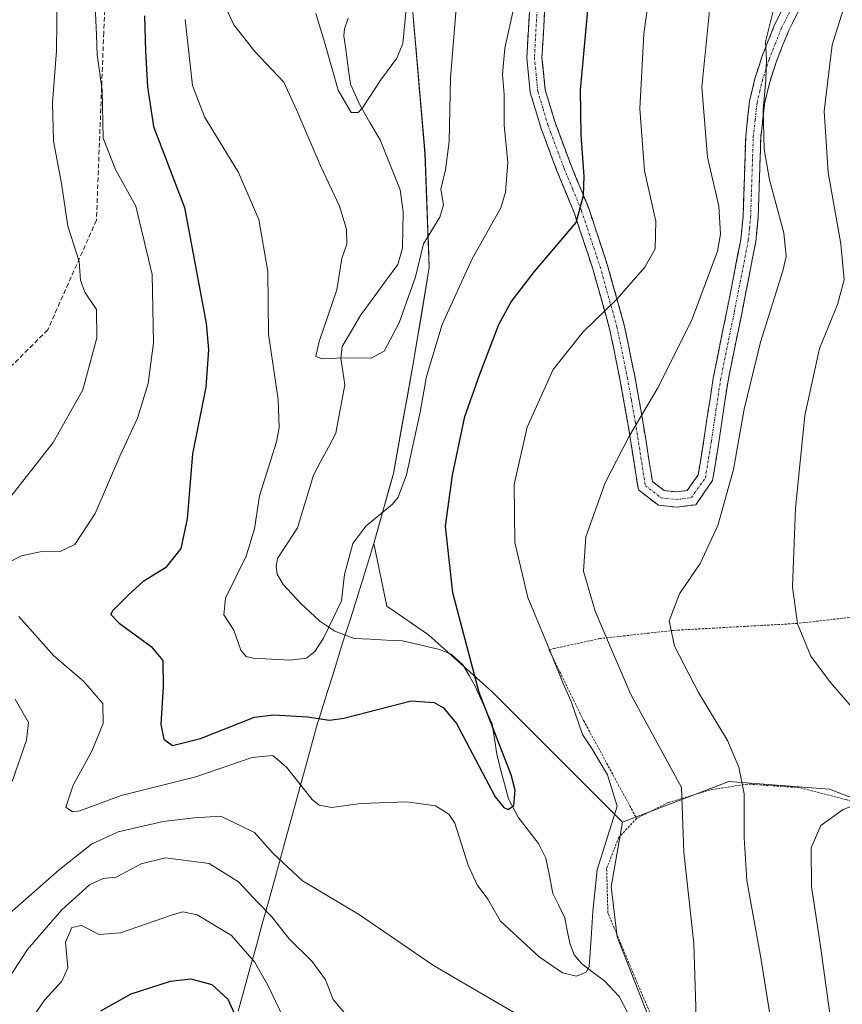
# Model space of a CAD drawing. Units: metres. Extents: x 613425 to 616851, y 4780273 to 4782644.
# Drawn here: x 615572 to 615750, y 4781962 to 4782176 of the extents above; entities that cross this region are included whole.
import ezdxf

# ---------------------------------------------------------------- set-up
doc = ezdxf.new("R2010")
doc.units = ezdxf.units.M
doc.header["$MEASUREMENT"] = 0
for name, pattern in [('TRAZO_Y_PUNTO', [1, 0.5, -0.25, 0, -0.25]), ('TRAZOS', [0.75, 0.5, -0.25]), ('TRAZOSX2', [1.5, 1, -0.5])]:
    doc.linetypes.add(name, pattern=pattern)
for name, color, linetype, lineweight in [('Alambrada', 19, 'TRAZOS', 0), ('Arbolado forestal CxS', 92, 'Continuous', 0), ('Camino', 19, 'TRAZOSX2', 0), ('Camino Cxs', 19, 'Continuous', 0), ('Camino eje', 19, 'TRAZO_Y_PUNTO', 0), ('Corriente natural lineal', 142, 'Continuous', 13), ('Curva de nivel maestra', 36, 'Continuous', 30), ('Curva de nivel normal', 36, 'Continuous', 0), ('Entidad de ámbito territorial', 19, 'Continuous', 0), ('Entidad de ámbito territorial CxS', 92, 'Continuous', 0), ('Municipio', 9, 'Continuous', 13), ('Municipio CxS', 142, 'Continuous', 0), ('Pastizal CxS', 92, 'Continuous', 0), ('Prado CxS', 92, 'Continuous', 0), ('Senda', 19, 'TRAZOSX2', 0)]:
    doc.layers.add(name, color=color, linetype=linetype, lineweight=lineweight)

# ---------------------------------------------------------------- blocks, each defined once
blk = doc.blocks.new('*U150')
at = {"layer": 'Arbolado forestal CxS', "color": 92, "linetype": 'Continuous', "lineweight": 0}
blk.add_polyline3d([(615657.0819, 4782178.1173, 461.4142), (615659.8121, 4782146.6275, 464.2632), (615660.7429, 4782121.8373, 468.2196), (615657.3627, 4782101.7875, 469.818), (615652.9433, 4782077.1375, 470.3115), (615648.7033, 4782061.9079, 471.9654), (615651.4875, 4782048.2903, 471.9714), (615660.5819, 4782042.0679, 473.6858), (615674.4629, 4782029.6233, 475.6957), (615702.7199, 4782001.3569, 481.4188), (615700.2787, 4781987.3497, 481.342), (615701.5613, 4781976.4499, 481.631), (615709.8967, 4781955.2915, 483.6544)], dxfattribs=at)
blk = doc.blocks.new('*U161')
at = {"layer": 'Prado CxS', "color": 92, "linetype": 'Continuous', "lineweight": 0}
blk.add_polyline3d([(615709.8967, 4781955.2915, 483.6544), (615701.5613, 4781976.4499, 481.631), (615700.2787, 4781987.3497, 481.342), (615702.7199, 4782001.3569, 481.4188), (615725.7949, 4782010.2083, 489.5418), (615747.6323, 4782008.5285, 494.957), (615769.4701, 4782000.1293, 499.6289), (615783.7483, 4781998.4497, 504.9128), (615798.8667, 4781996.7699, 508.8581), (615820.7919, 4781998.7839, 516.2363), (615826.9773, 4781999.6169, 518.4998), (615830.7829, 4782000.1295, 520.5472), (615831.5639, 4781996.8593, 521.0847), (615837.7215, 4781971.0749, 524.1307), (615846.9559, 4781961.8391, 528.7578), (615853.2141, 4781968.3325, 531.2573), (615854.9279, 4781963.2599, 531.4762), (615854.9593, 4781963.1717, 531.4832), (615857.0079, 4781957.8087, 532.049)], dxfattribs=at)
blk = doc.blocks.new('*U176')
at = {"layer": 'Curva de nivel normal', "color": 36, "linetype": 'Continuous', "lineweight": 0}
for points in [[(615579.92, 4782181.47, 485), (615579.79, 4782168.93, 485), (615578.88, 4782157.66, 485), (615579.14, 4782149.29, 485), (615580.87, 4782140.15, 485), (615582.26, 4782130.88, 485), (615584.72, 4782123.19, 485), (615585, 4782119.12, 485), (615585.9, 4782116.54, 485), (615588.49, 4782112.72, 485), (615588.54, 4782106.6, 485), (615585.52, 4782095.3, 485), (615579.05, 4782083.84, 485), (615569.84, 4782072.12, 485)], [(615570.82, 4782028.11, 485), (615573.72, 4782023.02, 485), (615573.26, 4782019.22, 485), (615570.16, 4782010.22, 485)], [(615568.32, 4781980.43, 485), (615580.46, 4781991.08, 485), (615587.41, 4781996.61, 485), (615593.19, 4781999.29, 485), (615602.91, 4782001.5, 485), (615609.71, 4782002.33, 485), (615615.45, 4782002.66, 485), (615622.78, 4781999.14, 485), (615626.85, 4781994.55, 485), (615633.2, 4781988.62, 485), (615645.4, 4781981.41, 485), (615661.66, 4781970.26, 485), (615684.08, 4781957.13, 485)], [(615718.84, 4781954.34, 485), (615718.2, 4781975.02, 485), (615716.02, 4781994.89, 485), (615715.53, 4782008.94, 485), (615712.83, 4782013.82, 485), (615704.48, 4782029.15, 485), (615700.3, 4782038.88, 485), (615696.74, 4782047.19, 485), (615694.24, 4782055.94, 485), (615694.73, 4782063.37, 485), (615698.96, 4782075.12, 485), (615704.06, 4782085.06, 485), (615710.39, 4782095.72, 485), (615717.7, 4782110.28, 485), (615723.32, 4782125.39, 485), (615723.99, 4782129.11, 485), (615723.61, 4782135.2, 485), (615721.18, 4782145.86, 485), (615719.92, 4782161.07, 485), (615721.59, 4782177.71, 485)]]:
    blk.add_polyline3d(points, dxfattribs=at)
blk = doc.blocks.new('*U179')
at = {"layer": 'Curva de nivel normal', "color": 36, "linetype": 'Continuous', "lineweight": 0}
blk.add_polyline3d([(615636.12, 4782177.04, 460), (615638.03, 4782170.59, 460), (615640.94, 4782160.36, 460), (615643.75, 4782155.56, 460), (615645.33, 4782155.57, 460), (615646.23, 4782156.55, 460), (615650.22, 4782162.62, 460), (615653.66, 4782167.34, 460), (615654.97, 4782170.53, 460), (615656.26, 4782183.25, 460)], dxfattribs=at)
blk = doc.blocks.new('*U186')
at = {"layer": 'Curva de nivel normal', "color": 36, "linetype": 'Continuous', "lineweight": 0}
blk.add_polyline3d([(615616.22, 4782179.16, 465), (615618.3, 4782174.59, 465), (615622.84, 4782168.79, 465), (615629.16, 4782162.11, 465), (615632.01, 4782155.96, 465), (615637.19, 4782143.8, 465), (615641.26, 4782135.22, 465), (615642.76, 4782130.19, 465), (615642.8, 4782126.96, 465), (615641.74, 4782123.84, 465), (615640.63, 4782117.03, 465), (615636.86, 4782105.83, 465), (615636.07, 4782102.53, 465), (615637.56, 4782102.04, 465), (615642.25, 4782102.25, 465), (615648.09, 4782102.19, 465), (615650.92, 4782103.72, 465), (615654.22, 4782109.87, 465), (615657.76, 4782119.87, 465), (615659.46, 4782127, 465), (615663.06, 4782132.77, 465), (615663.86, 4782135.5, 465), (615663.24, 4782138.91, 465), (615664.28, 4782143.08, 465), (615665.03, 4782149.24, 465), (615665.35, 4782163.06, 465), (615667.29, 4782187.02, 465)], dxfattribs=at)
blk = doc.blocks.new('*U197')
at = {"layer": 'Curva de nivel normal', "color": 36, "linetype": 'Continuous', "lineweight": 0}
for points in [[(615708.66, 4782182.04, 480), (615707.36, 4782172.64, 480), (615706.48, 4782156.33, 480), (615707.5, 4782142.9, 480), (615709.94, 4782131.96, 480), (615709.79, 4782125.9, 480), (615707.58, 4782121.96, 480), (615701.52, 4782115.05, 480), (615694.16, 4782107.92, 480), (615687.64, 4782099.72, 480), (615681.98, 4782087.2, 480), (615679.21, 4782074.7, 480), (615679.29, 4782062.13, 480), (615682.18, 4782050.16, 480), (615687.16, 4782038.14, 480), (615689.8, 4782031.54, 480), (615691.57, 4782027.59, 480), (615694.04, 4782020.45, 480), (615696.17, 4782017.16, 480), (615697.62, 4782014.73, 480), (615699.46, 4782011.66, 480), (615701.56, 4782004.89, 480), (615697.19, 4781991.06, 480), (615696.28, 4781981.99, 480), (615695.92, 4781976.2, 480), (615695.5, 4781969.97, 480), (615694.79, 4781968.78, 480), (615692.74, 4781967.92, 480), (615689.68, 4781968.63, 480), (615684.64, 4781972.12, 480), (615676.21, 4781979.88, 480), (615673.44, 4781984.68, 480), (615671.12, 4781987.77, 480), (615669.17, 4781992.06, 480), (615666.27, 4782001.2, 480), (615665, 4782003.15, 480), (615662.08, 4782004.96, 480), (615655.86, 4782005.84, 480), (615645.78, 4782005.43, 480), (615639.58, 4782004.54, 480), (615636.85, 4782005.05, 480), (615635.29, 4782006.33, 480), (615629.7, 4782013.37, 480), (615626.76, 4782015.84, 480), (615622.28, 4782015.41, 480), (615610.02, 4782011.22, 480), (615593.8, 4782007.21, 480), (615584.83, 4782003.88, 480), (615583.28, 4782003.6, 480), (615581.81, 4782004.63, 480), (615583.39, 4782009.46, 480), (615587.46, 4782016.81, 480), (615589.91, 4782022.79, 480), (615589.82, 4782027.14, 480), (615585.66, 4782032.01, 480), (615579.23, 4782037.52, 480), (615571.63, 4782046.07, 480)], [(615566.87, 4782056.53, 480), (615572.17, 4782059.24, 480), (615576.25, 4782060.13, 480), (615580.59, 4782060.19, 480), (615583.79, 4782061.73, 480), (615588.17, 4782068.47, 480), (615593.52, 4782080.91, 480), (615597.34, 4782089.13, 480), (615599.7, 4782096.71, 480), (615600.85, 4782105.48, 480), (615600.58, 4782120.34, 480), (615597.02, 4782135.18, 480), (615592.6, 4782143.14, 480), (615589.88, 4782149.98, 480), (615589.73, 4782160.42, 480), (615588.6, 4782168.04, 480), (615588.46, 4782172.37, 480), (615588.17, 4782178.81, 480)]]:
    blk.add_polyline3d(points, dxfattribs=at)
blk = doc.blocks.new('*U200')
at = {"layer": 'Curva de nivel normal', "color": 36, "linetype": 'Continuous', "lineweight": 0}
blk.add_polyline3d([(615607.69, 4782175.77, 470), (615609.35, 4782161.42, 470), (615611.91, 4782154.62, 470), (615619.33, 4782142.54, 470), (615623.69, 4782132.31, 470), (615625.68, 4782120.98, 470), (615625.8, 4782107.42, 470), (615627.91, 4782093.2, 470), (615628.16, 4782087.06, 470), (615627.53, 4782083.98, 470), (615623.9, 4782072.3, 470), (615622.78, 4782065.14, 470), (615620.98, 4782059.15, 470), (615616.48, 4782050.04, 470), (615616.09, 4782046.4, 470), (615618.3, 4782043.13, 470), (615619.82, 4782038.78, 470), (615620.96, 4782037.34, 470), (615622.46, 4782037, 470), (615630.42, 4782036.55, 470), (615634.06, 4782037.03, 470), (615635.91, 4782038.47, 470), (615637.77, 4782041.34, 470), (615639.91, 4782045.81, 470), (615641.71, 4782049.44, 470), (615642.3, 4782055.21, 470), (615644.17, 4782061.92, 470), (615646.95, 4782065.71, 470), (615652.72, 4782070.5, 470), (615654.01, 4782072.02, 470), (615655.79, 4782076.86, 470), (615658.78, 4782090.45, 470), (615660.13, 4782098.2, 470), (615663.57, 4782109.47, 470), (615670.01, 4782123.61, 470), (615676.31, 4782134.84, 470), (615677.32, 4782138.25, 470), (615677.77, 4782144.67, 470), (615677.02, 4782152.78, 470), (615676.98, 4782159.48, 470), (615676.61, 4782163.76, 470), (615677.12, 4782169.51, 470), (615679.07, 4782178.34, 470)], dxfattribs=at)
blk = doc.blocks.new('*U214')
at = {"layer": 'Curva de nivel normal', "color": 36, "linetype": 'Continuous', "lineweight": 0}
for points in [[(615568.64, 4781966.24, 490), (615573.45, 4781973.72, 490), (615577.55, 4781978.42, 490), (615580.92, 4781982.31, 490), (615586.92, 4781987.78, 490), (615589.92, 4781989.18, 490), (615592.74, 4781989.44, 490), (615598.18, 4781992.36, 490), (615603.42, 4781993.64, 490), (615612.93, 4781992.43, 490), (615619.34, 4781988.4, 490), (615623.59, 4781983.85, 490), (615626.54, 4781980.79, 490), (615630.3, 4781976.08, 490), (615635.27, 4781971.12, 490), (615638.18, 4781967.16, 490), (615639.85, 4781962.84, 490), (615642.3, 4781959.96, 490)], [(615738.06, 4781938.9, 490), (615732.76, 4781971.89, 490), (615729.72, 4781988.72, 490), (615729.16, 4781997.96, 490), (615729.15, 4782007.57, 490), (615727.98, 4782013.31, 490), (615725.51, 4782019.1, 490), (615719.21, 4782029.53, 490), (615714.01, 4782039.6, 490), (615712.82, 4782045.14, 490), (615715.09, 4782050.98, 490), (615719.59, 4782057.6, 490), (615723.4, 4782065.84, 490), (615726.78, 4782078.02, 490), (615729.16, 4782091.07, 490), (615732.68, 4782105.67, 490), (615737.55, 4782121.16, 490), (615738.26, 4782124.26, 490), (615737.76, 4782129.4, 490), (615734.61, 4782140.9, 490), (615733.5, 4782147.6, 490), (615733.28, 4782156.14, 490), (615733.82, 4782162.59, 490), (615734, 4782167.03, 490), (615733.75, 4782170.9, 490), (615735.48, 4782177.86, 490)]]:
    blk.add_polyline3d(points, dxfattribs=at)
blk = doc.blocks.new('*U222')
at = {"layer": 'Curva de nivel normal', "color": 36, "linetype": 'Continuous', "lineweight": 0}
for points in [[(615570.09, 4781952.39, 495), (615577.18, 4781962.72, 495), (615580.94, 4781966.85, 495), (615582.27, 4781969.75, 495), (615581.72, 4781975.32, 495), (615583.08, 4781978.53, 495), (615585.19, 4781978.95, 495), (615589.02, 4781976.99, 495), (615593.71, 4781977.35, 495), (615604.94, 4781981.26, 495), (615607.24, 4781981.88, 495), (615610.31, 4781981.29, 495), (615617.77, 4781976.75, 495), (615622.76, 4781971.02, 495), (615625.67, 4781965.98, 495), (615635.84, 4781944.83, 495)], [(615748.32, 4781955.57, 495), (615745.69, 4781974.48, 495), (615743.76, 4781987.42, 495), (615743.71, 4781995.8, 495), (615745.8, 4782000.7, 495), (615750.6, 4782004.13, 495), (615757.43, 4782006.78, 495), (615759.67, 4782009.22, 495), (615758.85, 4782014.22, 495), (615754.48, 4782024.09, 495), (615747.88, 4782031.73, 495), (615743.63, 4782037.42, 495), (615740.68, 4782044.45, 495), (615739.61, 4782052.53, 495), (615740.28, 4782069.6, 495), (615742.32, 4782089.74, 495), (615745.51, 4782104.25, 495), (615749.38, 4782113.87, 495), (615750.87, 4782119.2, 495), (615750.13, 4782127.02, 495), (615747.35, 4782142.52, 495), (615746.54, 4782155.84, 495), (615748.23, 4782170.23, 495), (615752.27, 4782183.19, 495)]]:
    blk.add_polyline3d(points, dxfattribs=at)
blk = doc.blocks.new('*U228')
at = {"layer": 'Curva de nivel maestra', "color": 36, "linetype": 'Continuous', "lineweight": 30}
blk.add_polyline3d([(615589.38, 4781960.44, 500), (615596, 4781964.12, 500), (615604.56, 4781966.85, 500), (615608.99, 4781967.38, 500), (615613.48, 4781966.14, 500), (615616.96, 4781962.95, 500), (615618.46, 4781959.78, 500)], dxfattribs=at)
blk = doc.blocks.new('*U233')
at = {"layer": 'Curva de nivel maestra', "color": 36, "linetype": 'Continuous', "lineweight": 30}
blk.add_polyline3d([(615598.86, 4782176.53, 475), (615599.1, 4782168.86, 475), (615599.56, 4782161.08, 475), (615600.84, 4782152.47, 475), (615607.59, 4782134.88, 475), (615612.28, 4782109.74, 475), (615612.77, 4782104.06, 475), (615612.22, 4782095.86, 475), (615609.3, 4782081.43, 475), (615608.19, 4782067.3, 475), (615606.76, 4782060.85, 475), (615603.44, 4782056.6, 475), (615598.57, 4782053.64, 475), (615595.35, 4782050.68, 475), (615591.91, 4782047.32, 475), (615591.6, 4782046.53, 475), (615593.4, 4782044.64, 475), (615600.34, 4782039.56, 475), (615602.89, 4782036.52, 475), (615602.91, 4782030.76, 475), (615602.45, 4782022.6, 475), (615603.12, 4782019.39, 475), (615604.94, 4782018.04, 475), (615611.08, 4782019.53, 475), (615622.76, 4782024.18, 475), (615626.98, 4782024.71, 475), (615634.28, 4782024.24, 475), (615639.05, 4782023.57, 475), (615642.15, 4782023.99, 475), (615656.81, 4782027.74, 475), (615661.8, 4782027.4, 475), (615663.81, 4782026.2, 475), (615666.67, 4782022.8, 475), (615675.08, 4782006.88, 475), (615676.96, 4782004.54, 475), (615677.88, 4782004.13, 475), (615679.09, 4782004.98, 475), (615679.42, 4782008.36, 475), (615678.5, 4782011.65, 475), (615671.61, 4782029.59, 475), (615665.84, 4782051.18, 475), (615664.26, 4782065.72, 475), (615665.76, 4782076.74, 475), (615668.46, 4782089.5, 475), (615671.75, 4782098.72, 475), (615675.85, 4782109.51, 475), (615678.51, 4782114.43, 475), (615683.62, 4782120.98, 475), (615692.65, 4782131.63, 475), (615694.25, 4782137.53, 475), (615694.37, 4782141.74, 475), (615693.71, 4782150.67, 475), (615693.55, 4782160.37, 475), (615695.27, 4782178.56, 475)], dxfattribs=at)

msp = doc.modelspace()

# ---------------------------------------------------------------- linework, layer by layer
at = {"layer": 'Alambrada', "color": 19, "linetype": 'TRAZOS', "lineweight": 0}
for points in [[(615822.74, 4782053.16, 523.06), (615799.69, 4782050.98, 511.9), (615770.6, 4782047.98, 501.4), (615740.64, 4782044.55, 494.85), (615713.81, 4782043.05, 490.17), (615697.74, 4782041.26, 484.11), (615688.01, 4782039.14, 480.27), (615686.72, 4782038.85, 479.78), (615688.07, 4782036.13, 479.8), (615692.07, 4782027.94, 480.08), (615694.27, 4782023.46, 480.25), (615705.76, 4782002.21, 481.31)], [(615826.92, 4782036.31, 524.8), (615827.03, 4782019.77, 521.82), (615823.81, 4782020.91, 520.86), (615821.62, 4782017.05, 519.38), (615831.92, 4782006.99, 520.92), (615833.3, 4782003.01, 520.84), (615819.94, 4781999.96, 514.98), (615806.64, 4781998.17, 510.08), (615795.24, 4781997.83, 506.6), (615782.51, 4781998.63, 502.7), (615772.46, 4781999.77, 499.07), (615762.26, 4782002.43, 496.2), (615751.28, 4782006.29, 494.28), (615741.17, 4782008.88, 492.21), (615729.85, 4782009.67, 489.73), (615721.8, 4782008.42, 487.2), (615712.64, 4782005.66, 483.64), (615705.76, 4782002.21, 481.31)], [(615711.28, 4781953.9, 483.43), (615705.87, 4781966.55, 482), (615699.53, 4781981.67, 480.58), (615699.26, 4781991.35, 480.13), (615701.87, 4781997.98, 480.53), (615705.76, 4782002.21, 481.31)]]:
    msp.add_polyline3d(points, dxfattribs=at)
at = {"layer": 'Arbolado forestal CxS', "color": 92, "linetype": 'Continuous', "lineweight": 0}
for points in [[(615652.73, 4782232.95, 456.69), (615655.96, 4782223.13, 458.53), (615656.48, 4782205.33, 460.23), (615657.08, 4782178.12, 461.41), (615659.81, 4782146.63, 464.26), (615660.74, 4782121.84, 468.22), (615657.36, 4782101.79, 469.82), (615652.94, 4782077.14, 470.31), (615648.7, 4782061.91, 471.97), (615651.49, 4782048.29, 471.97), (615660.58, 4782042.07, 473.69), (615674.46, 4782029.62, 475.7), (615702.72, 4782001.36, 481.42)], [(615702.72, 4782001.36, 481.42), (615700.28, 4781987.35, 481.34), (615701.56, 4781976.45, 481.63), (615709.9, 4781955.29, 483.65), (615726.57, 4781941.19, 486.98), (615759.91, 4781907.2, 496), (615759.46, 4781888.8, 494.84), (615722.9, 4781884.38, 507.36), (615703.98, 4781883.88, 514.65), (615681.08, 4781864.96, 520.44), (615662.09, 4781843.77, 524.44)]]:
    msp.add_polyline3d(points, dxfattribs=at)
at = {"layer": 'Camino', "color": 19, "linetype": 'TRAZOSX2', "lineweight": 0}
for points in [[(615745.44, 4782186.58), (615738.74, 4782173.22), (615736.08, 4782166.5), (615734.61, 4782161.94), (615733.55, 4782157.41), (615732.74, 4782150.08), (615732.17, 4782132.7), (615731.65, 4782127.48), (615728.59, 4782111.83), (615725.62, 4782097.23), (615723.63, 4782083.9), (615722.27, 4782075.58), (615718.6, 4782070.35), (615714.52, 4782069.82), (615710.5, 4782070.22), (615706.15, 4782073.57), (615703.89, 4782087.92), (615702.15, 4782097.62), (615699.9, 4782108.58), (615696.26, 4782121.56), (615694.8, 4782125.98), (615692.27, 4782133.6), (615688.48, 4782142.84), (615686.12, 4782149.14), (615684.94, 4782152.31), (615682.68, 4782159.86), (615681.93, 4782167.43), (615683.3, 4782192.29)], [(615686.59, 4782192.29), (615685.67, 4782175.59), (615685.22, 4782167.5), (615685.93, 4782160.46), (615688.05, 4782153.35), (615691.54, 4782144.04), (615695.36, 4782134.74), (615699.41, 4782122.52), (615703.1, 4782109.35), (615705.38, 4782098.24), (615707.13, 4782088.46), (615709.19, 4782075.38), (615711.76, 4782073.4), (615714.47, 4782073.13), (615716.74, 4782073.42), (615719.15, 4782076.85), (615720.39, 4782084.41), (615722.38, 4782097.8), (615725.37, 4782112.48), (615728.4, 4782127.96), (615728.89, 4782132.92), (615729.46, 4782150.32), (615730.31, 4782157.97), (615731.44, 4782162.82), (615732.98, 4782167.61), (615735.73, 4782174.57), (615742.57, 4782188.17)]]:
    msp.add_lwpolyline(points, dxfattribs=at)
at = {"layer": 'Camino Cxs', "color": 19, "linetype": 'Continuous', "lineweight": 0}
for points in [[(615685.9, 4782179.77, 471.13), (615685.67, 4782175.59, 471.29), (615685.45, 4782171.55, 471.48), (615685.22, 4782167.5, 471.71), (615685.58, 4782163.98, 471.93), (615685.93, 4782160.46, 472.14), (615686.99, 4782156.91, 472.51), (615688.05, 4782153.35, 472.88), (615689.8, 4782148.7, 473.17), (615691.54, 4782144.04, 473.59), (615692.81, 4782140.94, 474.13), (615694.09, 4782137.84, 474.64), (615695.36, 4782134.74, 475.35), (615696.71, 4782130.67, 476.33), (615698.06, 4782126.59, 477.17), (615699.41, 4782122.52, 477.92), (615700.64, 4782118.13, 478.74), (615701.87, 4782113.74, 479.84), (615703.1, 4782109.35, 481.27), (615703.86, 4782105.65, 482.14), (615704.62, 4782101.94, 482.94), (615705.38, 4782098.24, 483.71), (615706.26, 4782093.35, 484.31), (615707.13, 4782088.46, 484.96), (615707.82, 4782084.1, 485.4), (615708.5, 4782079.74, 485.91), (615709.19, 4782075.38, 486.39), (615711.76, 4782073.4, 486.83), (615714.47, 4782073.13, 487.36), (615716.74, 4782073.42, 487.75), (615719.15, 4782076.85, 487.94), (615719.77, 4782080.63, 487.83), (615720.39, 4782084.41, 487.72), (615721.05, 4782088.87, 487.68), (615721.72, 4782093.34, 487.53), (615722.38, 4782097.8, 487.37), (615723.38, 4782102.69, 487.09), (615724.37, 4782107.59, 486.95), (615725.37, 4782112.48, 486.87), (615726.13, 4782116.35, 486.73), (615726.89, 4782120.22, 486.49), (615727.64, 4782124.09, 486.21), (615728.4, 4782127.96, 486.19), (615728.89, 4782132.92, 486.51), (615729.03, 4782137.27, 487.03), (615729.18, 4782141.62, 487.68), (615729.32, 4782145.97, 488.17), (615729.46, 4782150.32, 488.43), (615729.89, 4782154.15, 488.66), (615730.31, 4782157.97, 488.84), (615731.44, 4782162.82, 489.36), (615732.21, 4782165.22, 489.61), (615732.98, 4782167.61, 489.76), (615734.36, 4782171.09, 489.83), (615735.73, 4782174.57, 490), (615737.44, 4782177.97, 490.33)], [(615740.97, 4782177.67, 491.43), (615738.74, 4782173.22, 491.16), (615737.41, 4782169.86, 490.89), (615736.08, 4782166.5, 490.7), (615734.61, 4782161.94, 490.49), (615733.55, 4782157.41, 490.06), (615733.15, 4782153.75, 489.8), (615732.74, 4782150.08, 489.54), (615732.6, 4782145.74, 489.32), (615732.46, 4782141.39, 488.85), (615732.31, 4782137.05, 488.19), (615732.17, 4782132.7, 487.68), (615731.91, 4782130.09, 487.43), (615731.65, 4782127.48, 487.3), (615730.89, 4782123.57, 487.23), (615730.12, 4782119.66, 487.53), (615729.36, 4782115.74, 487.77), (615728.59, 4782111.83, 487.9), (615727.6, 4782106.96, 487.91), (615726.61, 4782102.1, 487.86), (615725.62, 4782097.23, 488.02), (615724.96, 4782092.79, 488.33), (615724.29, 4782088.34, 488.51), (615723.63, 4782083.9, 488.57), (615722.95, 4782079.74, 488.64), (615722.27, 4782075.58, 488.68), (615720.44, 4782072.97, 488.42), (615718.6, 4782070.35, 488.3), (615714.52, 4782069.82, 487.6), (615710.5, 4782070.22, 486.97), (615708.33, 4782071.9, 486.6), (615706.15, 4782073.57, 486.21), (615705.4, 4782078.35, 485.63), (615704.64, 4782083.14, 485.07), (615703.89, 4782087.92, 484.56), (615703.02, 4782092.77, 483.91), (615702.15, 4782097.62, 483.2), (615701.4, 4782101.27, 482.48), (615700.65, 4782104.93, 481.69), (615699.9, 4782108.58, 480.84), (615698.69, 4782112.91, 479.57), (615697.47, 4782117.23, 478.73), (615696.26, 4782121.56, 477.95), (615694.8, 4782125.98, 476.74), (615693.54, 4782129.79, 475.58), (615692.27, 4782133.6, 474.4), (615690.38, 4782138.22, 473.44), (615688.48, 4782142.84, 472.85), (615687.3, 4782145.99, 472.45), (615686.12, 4782149.14, 472.08), (615684.94, 4782152.31, 472.02), (615683.81, 4782156.09, 471.88), (615682.68, 4782159.86, 471.67), (615682.31, 4782163.65, 471.54), (615681.93, 4782167.43, 471.34), (615682.2, 4782172.4, 470.89), (615682.48, 4782177.37, 470.61)]]:
    msp.add_polyline3d(points, dxfattribs=at)
at = {"layer": 'Camino eje', "color": 19, "linetype": 'TRAZO_Y_PUNTO', "lineweight": 0}
msp.add_lwpolyline([(615684.95, 4782192.29), (615683.8, 4782171.51), (615683.58, 4782167.47), (615683.93, 4782163.95), (615684.31, 4782160.16), (615685.44, 4782156.39), (615686.5, 4782152.83), (615687.09, 4782151.25), (615690.01, 4782143.44), (615691.91, 4782138.82), (615693.82, 4782134.17), (615695.08, 4782130.36), (615697.11, 4782124.25), (615697.84, 4782122.04), (615701.5, 4782108.97), (615703.77, 4782097.93), (615704.64, 4782093.04), (615705.51, 4782088.19), (615707.67, 4782074.48), (615711.13, 4782071.81), (615714.5, 4782071.48), (615715.63, 4782071.62), (615717.67, 4782071.89), (615720.71, 4782076.22), (615721.39, 4782080.38), (615722.01, 4782084.16), (615723.01, 4782090.82), (615724, 4782097.52), (615726.98, 4782112.16), (615730.03, 4782127.72), (615730.29, 4782130.33), (615730.53, 4782132.81), (615731.1, 4782150.2), (615731.51, 4782153.87), (615731.93, 4782157.69), (615732.5, 4782160.12), (615733.03, 4782162.38), (615734.53, 4782167.06), (615735.86, 4782170.42), (615737.24, 4782173.9), (615740.66, 4782180.7)], dxfattribs=at)
at = {"layer": 'Corriente natural lineal', "color": 142, "linetype": 'Continuous', "lineweight": 13}
msp.add_polyline3d([(615703.92, 4781959.72, 482.05), (615701.98, 4781963.52, 481.7), (615698.89, 4781966.83, 480.72), (615696.37, 4781968.71, 479.89), (615693.85, 4781970.6, 479.45), (615692.19, 4781972.59, 479.02), (615691.25, 4781975.09, 478.56), (615690.7, 4781977.86, 478.18), (615690.15, 4781980.64, 478.23), (615688.88, 4781983.28, 478.17), (615687.61, 4781985.92, 477.8), (615686.82, 4781989.73, 477.26), (615686.04, 4781993.54, 476.99), (615684.45, 4781996.77, 476.6), (615682.24, 4781999.63, 476.01), (615680.02, 4782002.48, 475.45), (615677.93, 4782006.44, 475.13), (615677.09, 4782009.68, 475.18), (615676.24, 4782012.93, 475.33), (615675.4, 4782016.17, 475.24), (615674.89, 4782019.46, 475.07), (615674.38, 4782022.75, 475.06), (615672.54, 4782026.84, 475.1), (615670.71, 4782030.94, 475.19), (615669.37, 4782033.25, 475.11), (615668.03, 4782035.56, 474.82), (615665.49, 4782037.89, 474.2), (615662.99, 4782038.89, 473.75), (615658.95, 4782039.83, 472.84), (615654.92, 4782040.77, 471.96), (615651.43, 4782040.95, 471.37), (615647.94, 4782041.12, 470.94), (615644.45, 4782041.3, 470.63), (615640.25, 4782042.88, 470.3), (615636.95, 4782045.04, 469.76), (615634.89, 4782046.98, 469.35), (615632.82, 4782048.91, 468.98), (615630.92, 4782050.97, 468.74), (615629.02, 4782053.03, 468.62), (615627.74, 4782055.26, 468.51), (615627.48, 4782056.96, 468.43), (615627.77, 4782058.67, 468.35), (615629.93, 4782061.99, 468.18), (615632.1, 4782065.32, 467.91), (615633.26, 4782069.13, 467.56), (615634.43, 4782072.94, 467.14), (615635.59, 4782076.75, 466.84), (615637.21, 4782079.81, 466.48), (615638.83, 4782082.86, 466.08), (615640.45, 4782085.91, 465.89), (615641.11, 4782089.41, 465.74), (615641.77, 4782092.91, 465.49), (615642.43, 4782096.41, 465.44), (615641.99, 4782099.26, 465.32), (615641.55, 4782102.11, 465.04), (615641.83, 4782104.73, 464.74), (615643.86, 4782108.14, 464.17), (615645.89, 4782111.56, 463.69), (615648.56, 4782115.21, 463.41), (615651.23, 4782118.87, 463.11), (615653.9, 4782122.53, 463.77), (615654.93, 4782126.06, 464.01), (615655.01, 4782130.02, 463.63), (615655.08, 4782133.97, 462.74), (615654.42, 4782138.74, 461.7), (615652.98, 4782142.35, 461.31), (615651.53, 4782145.96, 460.93), (615650.09, 4782149.58, 460.79), (615647.86, 4782153.39, 460.46), (615645.63, 4782157.21, 459.92), (615643.64, 4782161.71, 459.43), (615643.16, 4782165.22, 459.21), (615642.69, 4782168.72, 459.11), (615642.21, 4782172.22, 459.16), (615642.31, 4782173.71, 459.2), (615643.16, 4782176, 459.06)], dxfattribs=at)
at = {"layer": 'Entidad de ámbito territorial', "color": 19, "linetype": 'Continuous', "lineweight": 0}
msp.add_polyline3d([(615657.09, 4782178.12, 460.33), (615657.48, 4782173.62, 460.47), (615657.87, 4782169.12, 460.69), (615658.26, 4782164.62, 461.22), (615658.65, 4782160.13, 461.73), (615659.04, 4782155.63, 461.96), (615659.43, 4782151.13, 462.22), (615659.82, 4782146.63, 462.7), (615660.01, 4782141.67, 463.18), (615660.19, 4782136.71, 463.67), (615660.38, 4782131.76, 464.31), (615660.56, 4782126.8, 465.49), (615660.75, 4782121.84, 466.08), (615660.08, 4782117.83, 466.13), (615659.4, 4782113.82, 466.73), (615658.73, 4782109.82, 467.24), (615658.05, 4782105.81, 467.53), (615657.38, 4782101.8, 467.66), (615656.64, 4782097.69, 467.62), (615655.91, 4782093.58, 467.65), (615655.17, 4782089.47, 467.88), (615654.43, 4782085.36, 468), (615653.7, 4782081.25, 468.24), (615652.96, 4782077.14, 468.64), (615651.98, 4782073.64, 469.02), (615651.01, 4782070.14, 469.61), (615650.03, 4782066.64, 470.23), (615648.71, 4782061.91, 470.91), (615647.6, 4782058.34, 471.17), (615646.29, 4782054.16, 470.93), (615644.98, 4782049.98, 470.61), (615643.67, 4782045.8, 470.51), (615642.36, 4782041.62, 470.49), (615641.06, 4782037.47, 470.39), (615639.76, 4782033.32, 470.3), (615638.59, 4782029.57, 471.62), (615637.41, 4782025.82, 473.6), (615636.24, 4782022.07, 475.73), (615634.93, 4782017.32, 477.81), (615633.63, 4782012.57, 479.07), (615632.32, 4782007.82, 480.29), (615631.01, 4782003.07, 481.63), (615629.71, 4781998.32, 483.02), (615628.4, 4781993.57, 484.61), (615627.1, 4781988.82, 486.57), (615625.79, 4781984.07, 489.4), (615624.48, 4781979.32, 491.55), (615623.18, 4781974.57, 493.68), (615621.87, 4781969.82, 495.84), (615620.57, 4781965.07, 497.63), (615619.26, 4781960.32, 499.38)], dxfattribs=at)
at = {"layer": 'Entidad de ámbito territorial CxS', "color": 92, "linetype": 'Continuous', "lineweight": 0}
msp.add_polyline3d([(615657.09, 4782178.12, 460.33), (615657.48, 4782173.62, 460.47), (615657.87, 4782169.12, 460.69), (615658.26, 4782164.62, 461.22), (615658.65, 4782160.13, 461.73), (615659.04, 4782155.63, 461.96), (615659.43, 4782151.13, 462.22), (615659.82, 4782146.63, 462.7), (615660.01, 4782141.67, 463.18), (615660.19, 4782136.71, 463.67), (615660.38, 4782131.76, 464.31), (615660.56, 4782126.8, 465.49), (615660.75, 4782121.84, 466.08), (615660.08, 4782117.83, 466.13), (615659.4, 4782113.82, 466.73), (615658.73, 4782109.82, 467.24), (615658.05, 4782105.81, 467.53), (615657.38, 4782101.8, 467.66), (615656.64, 4782097.69, 467.62), (615655.91, 4782093.58, 467.65), (615655.17, 4782089.47, 467.88), (615654.43, 4782085.36, 468), (615653.7, 4782081.25, 468.24), (615652.96, 4782077.14, 468.64), (615651.98, 4782073.64, 469.02), (615651.01, 4782070.14, 469.61), (615650.03, 4782066.64, 470.23), (615648.71, 4782061.91, 470.91), (615647.6, 4782058.34, 471.17), (615646.29, 4782054.16, 470.93), (615644.98, 4782049.98, 470.61), (615643.67, 4782045.8, 470.51), (615642.36, 4782041.62, 470.49), (615641.06, 4782037.47, 470.39), (615639.76, 4782033.32, 470.3), (615638.59, 4782029.57, 471.62), (615637.41, 4782025.82, 473.6), (615636.24, 4782022.07, 475.73), (615634.93, 4782017.32, 477.81), (615633.63, 4782012.57, 479.07), (615632.32, 4782007.82, 480.29), (615631.01, 4782003.07, 481.63), (615629.71, 4781998.32, 483.02), (615628.4, 4781993.57, 484.61), (615627.1, 4781988.82, 486.57), (615625.79, 4781984.07, 489.4), (615624.48, 4781979.32, 491.55), (615623.18, 4781974.57, 493.68), (615621.87, 4781969.82, 495.84), (615620.57, 4781965.07, 497.63), (615619.26, 4781960.32, 499.38)], dxfattribs=at)
at = {"layer": 'Municipio', "color": 9, "linetype": 'Continuous', "lineweight": 13}
msp.add_polyline3d([(615657.09, 4782178.12, 460.33), (615657.48, 4782173.62, 460.47), (615657.87, 4782169.12, 460.69), (615658.26, 4782164.62, 461.22), (615658.65, 4782160.13, 461.73), (615659.04, 4782155.63, 461.96), (615659.43, 4782151.13, 462.22), (615659.82, 4782146.63, 462.7), (615660.01, 4782141.67, 463.18), (615660.19, 4782136.71, 463.67), (615660.38, 4782131.76, 464.31), (615660.56, 4782126.8, 465.49), (615660.75, 4782121.84, 466.08), (615660.08, 4782117.83, 466.13), (615659.4, 4782113.82, 466.73), (615658.73, 4782109.82, 467.24), (615658.05, 4782105.81, 467.53), (615657.38, 4782101.8, 467.66), (615656.64, 4782097.69, 467.62), (615655.91, 4782093.58, 467.65), (615655.17, 4782089.47, 467.88), (615654.43, 4782085.36, 468), (615653.7, 4782081.25, 468.24), (615652.96, 4782077.14, 468.64), (615651.98, 4782073.64, 469.02), (615651.01, 4782070.14, 469.61), (615650.03, 4782066.64, 470.23), (615648.71, 4782061.91, 470.91), (615647.6, 4782058.34, 471.17), (615646.29, 4782054.16, 470.93), (615644.98, 4782049.98, 470.61), (615643.67, 4782045.8, 470.51), (615642.36, 4782041.62, 470.49), (615641.06, 4782037.47, 470.39), (615639.76, 4782033.32, 470.3), (615638.59, 4782029.57, 471.62), (615637.41, 4782025.82, 473.6), (615636.24, 4782022.07, 475.73), (615634.93, 4782017.32, 477.81), (615633.63, 4782012.57, 479.07), (615632.32, 4782007.82, 480.29), (615631.01, 4782003.07, 481.63), (615629.71, 4781998.32, 483.02), (615628.4, 4781993.57, 484.61), (615627.1, 4781988.82, 486.57), (615625.79, 4781984.07, 489.4), (615624.48, 4781979.32, 491.55), (615623.18, 4781974.57, 493.68), (615621.87, 4781969.82, 495.84), (615620.57, 4781965.07, 497.63), (615619.26, 4781960.32, 499.38)], dxfattribs=at)
msp.add_polyline3d([(615657.09, 4782178.12, 460.33), (615657.48, 4782173.62, 460.47), (615657.87, 4782169.12, 460.69), (615658.26, 4782164.62, 461.22), (615658.65, 4782160.13, 461.73), (615659.04, 4782155.63, 461.96), (615659.43, 4782151.13, 462.22), (615659.82, 4782146.63, 462.7), (615660.01, 4782141.67, 463.18), (615660.19, 4782136.71, 463.67), (615660.38, 4782131.76, 464.31), (615660.56, 4782126.8, 465.49), (615660.75, 4782121.84, 466.08), (615660.08, 4782117.83, 466.13), (615659.4, 4782113.82, 466.73), (615658.73, 4782109.82, 467.24), (615658.05, 4782105.81, 467.53), (615657.38, 4782101.8, 467.66), (615656.64, 4782097.69, 467.62), (615655.91, 4782093.58, 467.65), (615655.17, 4782089.47, 467.88), (615654.43, 4782085.36, 468), (615653.7, 4782081.25, 468.24), (615652.96, 4782077.14, 468.64), (615651.98, 4782073.64, 469.02), (615651.01, 4782070.14, 469.61), (615650.03, 4782066.64, 470.23), (615648.71, 4782061.91, 470.91), (615647.6, 4782058.34, 471.17), (615646.29, 4782054.16, 470.93), (615644.98, 4782049.98, 470.61), (615643.67, 4782045.8, 470.51), (615642.36, 4782041.62, 470.49), (615641.06, 4782037.47, 470.39), (615639.76, 4782033.32, 470.3), (615638.59, 4782029.57, 471.62), (615637.41, 4782025.82, 473.6), (615636.24, 4782022.07, 475.73), (615634.93, 4782017.32, 477.81), (615633.63, 4782012.57, 479.07), (615632.32, 4782007.82, 480.29), (615631.01, 4782003.07, 481.63), (615629.71, 4781998.32, 483.02), (615628.4, 4781993.57, 484.61), (615627.1, 4781988.82, 486.57), (615625.79, 4781984.07, 489.4), (615624.48, 4781979.32, 491.55), (615623.18, 4781974.57, 493.68), (615621.87, 4781969.82, 495.84), (615620.57, 4781965.07, 497.63), (615619.26, 4781960.32, 499.38)], dxfattribs=at)
at = {"layer": 'Municipio CxS', "color": 142, "linetype": 'Continuous', "lineweight": 0}
for points in [[(615657.09, 4782178.12, 460.33), (615657.48, 4782173.62, 460.47), (615657.87, 4782169.12, 460.69), (615658.26, 4782164.62, 461.22), (615658.65, 4782160.13, 461.73), (615659.04, 4782155.63, 461.96), (615659.43, 4782151.13, 462.22), (615659.82, 4782146.63, 462.7), (615660.01, 4782141.67, 463.18), (615660.19, 4782136.71, 463.67), (615660.38, 4782131.76, 464.31), (615660.56, 4782126.8, 465.49), (615660.75, 4782121.84, 466.08), (615660.08, 4782117.83, 466.13), (615659.4, 4782113.82, 466.73), (615658.73, 4782109.82, 467.24), (615658.05, 4782105.81, 467.53), (615657.38, 4782101.8, 467.66), (615656.64, 4782097.69, 467.62), (615655.91, 4782093.58, 467.65), (615655.17, 4782089.47, 467.88), (615654.43, 4782085.36, 468), (615653.7, 4782081.25, 468.24), (615652.96, 4782077.14, 468.64), (615651.98, 4782073.64, 469.02), (615651.01, 4782070.14, 469.61), (615650.03, 4782066.64, 470.23), (615648.71, 4782061.91, 470.91), (615647.6, 4782058.34, 471.17), (615646.29, 4782054.16, 470.93), (615644.98, 4782049.98, 470.61), (615643.67, 4782045.8, 470.51), (615642.36, 4782041.62, 470.49), (615641.06, 4782037.47, 470.39), (615639.76, 4782033.32, 470.3), (615638.59, 4782029.57, 471.62), (615637.41, 4782025.82, 473.6), (615636.24, 4782022.07, 475.73), (615634.93, 4782017.32, 477.81), (615633.63, 4782012.57, 479.07), (615632.32, 4782007.82, 480.29), (615631.01, 4782003.07, 481.63), (615629.71, 4781998.32, 483.02), (615628.4, 4781993.57, 484.61), (615627.1, 4781988.82, 486.57), (615625.79, 4781984.07, 489.4), (615624.48, 4781979.32, 491.55), (615623.18, 4781974.57, 493.68), (615621.87, 4781969.82, 495.84), (615620.57, 4781965.07, 497.63), (615619.26, 4781960.32, 499.38)], [(615619.26, 4781960.32, 499.38), (615620.57, 4781965.07, 497.63), (615621.87, 4781969.82, 495.84), (615623.18, 4781974.57, 493.68), (615624.48, 4781979.32, 491.55), (615625.79, 4781984.07, 489.4), (615627.1, 4781988.82, 486.57), (615628.4, 4781993.57, 484.61), (615629.71, 4781998.32, 483.02), (615631.01, 4782003.07, 481.63), (615632.32, 4782007.82, 480.29), (615633.63, 4782012.57, 479.07), (615634.93, 4782017.32, 477.81), (615636.24, 4782022.07, 475.73), (615637.41, 4782025.82, 473.6), (615638.59, 4782029.57, 471.62), (615639.76, 4782033.32, 470.3), (615641.06, 4782037.47, 470.39), (615642.36, 4782041.62, 470.49), (615643.67, 4782045.8, 470.51), (615644.98, 4782049.98, 470.61), (615646.29, 4782054.16, 470.93), (615647.6, 4782058.34, 471.17), (615648.71, 4782061.91, 470.91), (615650.03, 4782066.64, 470.23), (615651.01, 4782070.14, 469.61), (615651.98, 4782073.64, 469.02), (615652.96, 4782077.14, 468.64), (615653.7, 4782081.25, 468.24), (615654.43, 4782085.36, 468), (615655.17, 4782089.47, 467.88), (615655.91, 4782093.58, 467.65), (615656.64, 4782097.69, 467.62), (615657.38, 4782101.8, 467.66), (615658.05, 4782105.81, 467.53), (615658.73, 4782109.82, 467.24), (615659.4, 4782113.82, 466.73), (615660.08, 4782117.83, 466.13), (615660.75, 4782121.84, 466.08), (615660.56, 4782126.8, 465.49), (615660.38, 4782131.76, 464.31), (615660.19, 4782136.71, 463.67), (615660.01, 4782141.67, 463.18), (615659.82, 4782146.63, 462.7), (615659.43, 4782151.13, 462.22), (615659.04, 4782155.63, 461.96), (615658.65, 4782160.13, 461.73), (615658.26, 4782164.62, 461.22), (615657.87, 4782169.12, 460.69), (615657.48, 4782173.62, 460.47), (615657.09, 4782178.12, 460.33)]]:
    msp.add_polyline3d(points, dxfattribs=at)
at = {"layer": 'Pastizal CxS', "color": 92, "linetype": 'Continuous', "lineweight": 0}
for points in [[(615652.73, 4782232.95, 456.69), (615655.96, 4782223.13, 458.53), (615656.48, 4782205.33, 460.23), (615657.08, 4782178.12, 461.41), (615659.81, 4782146.63, 464.26), (615660.74, 4782121.84, 468.22), (615657.36, 4782101.79, 469.82), (615652.94, 4782077.14, 470.31), (615648.7, 4782061.91, 471.97), (615651.49, 4782048.29, 471.97), (615660.58, 4782042.07, 473.69), (615674.46, 4782029.62, 475.7), (615702.72, 4782001.36, 481.42)], [(615769.47, 4782000.13, 499.63), (615747.63, 4782008.53, 494.96), (615725.79, 4782010.21, 489.54), (615702.72, 4782001.36, 481.42), (615674.46, 4782029.62, 475.7), (615660.58, 4782042.07, 473.69), (615651.49, 4782048.29, 471.97), (615648.7, 4782061.91, 471.97), (615652.94, 4782077.14, 470.31), (615657.36, 4782101.79, 469.82), (615660.74, 4782121.84, 468.22), (615659.81, 4782146.63, 464.26), (615657.08, 4782178.12, 461.41)], [(615853.21, 4781968.33, 531.26), (615846.96, 4781961.84, 528.76), (615837.72, 4781971.07, 524.13), (615831.56, 4781996.86, 521.08), (615830.78, 4782000.13, 520.55), (615826.98, 4781999.62, 518.5), (615820.79, 4781998.78, 516.24), (615798.87, 4781996.77, 508.86), (615783.75, 4781998.45, 504.91), (615769.47, 4782000.13, 499.63), (615747.63, 4782008.53, 494.96), (615725.79, 4782010.21, 489.54), (615702.72, 4782001.36, 481.42)]]:
    msp.add_polyline3d(points, dxfattribs=at)
at = {"layer": 'Prado CxS', "color": 92, "linetype": 'Continuous', "lineweight": 0}
for points in [[(615853.21, 4781968.33, 531.26), (615846.96, 4781961.84, 528.76), (615837.72, 4781971.07, 524.13), (615831.56, 4781996.86, 521.08), (615830.78, 4782000.13, 520.55), (615826.98, 4781999.62, 518.5), (615820.79, 4781998.78, 516.24), (615798.87, 4781996.77, 508.86), (615783.75, 4781998.45, 504.91), (615769.47, 4782000.13, 499.63), (615747.63, 4782008.53, 494.96), (615725.79, 4782010.21, 489.54), (615702.72, 4782001.36, 481.42)], [(615702.72, 4782001.36, 481.42), (615700.28, 4781987.35, 481.34), (615701.56, 4781976.45, 481.63), (615709.9, 4781955.29, 483.65), (615726.57, 4781941.19, 486.98), (615759.91, 4781907.2, 496), (615759.46, 4781888.8, 494.84), (615722.9, 4781884.38, 507.36), (615703.98, 4781883.88, 514.65), (615681.08, 4781864.96, 520.44), (615662.09, 4781843.77, 524.44)]]:
    msp.add_polyline3d(points, dxfattribs=at)
at = {"layer": 'Senda', "color": 19, "linetype": 'TRAZOSX2', "lineweight": 0}
msp.add_lwpolyline([(615591.63, 4782206.24), (615590.04, 4782172.9), (615588.45, 4782132.15), (615577.87, 4782108.34), (615561.99, 4782092.47), (615530.24, 4782083.47), (615501.14, 4782069.71), (615499.02, 4782053.84), (615509.08, 4782015.74), (615511.19, 4782003.04), (615501.14, 4781968.64), (615494.26, 4781951.71), (615492.67, 4781937.42), (615500.74, 4781924.94), (615520.72, 4781921.54), (615528.48, 4781916.07), (615540.83, 4781895.62), (615541.89, 4781873.92), (615529.31, 4781850.34)], dxfattribs=at)

# ---------------------------------------------------------------- block references
at = {"layer": 'Arbolado forestal CxS', "color": 92, "linetype": 'Continuous', "lineweight": 0}
msp.add_blockref('*U150', (0, 0), dxfattribs=at)
at = {"layer": 'Curva de nivel maestra', "color": 36, "linetype": 'Continuous', "lineweight": 30}
for name in ['*U228', '*U233']:
    msp.add_blockref(name, (0, 0), dxfattribs=at)
at = {"layer": 'Curva de nivel normal', "color": 36, "linetype": 'Continuous', "lineweight": 0}
for name in ['*U222', '*U214', '*U176', '*U197', '*U200', '*U186', '*U179']:
    msp.add_blockref(name, (0, 0), dxfattribs=at)
at = {"layer": 'Prado CxS', "color": 92, "linetype": 'Continuous', "lineweight": 0}
msp.add_blockref('*U161', (0, 0), dxfattribs=at)

doc.saveas('drawing.dxf')
